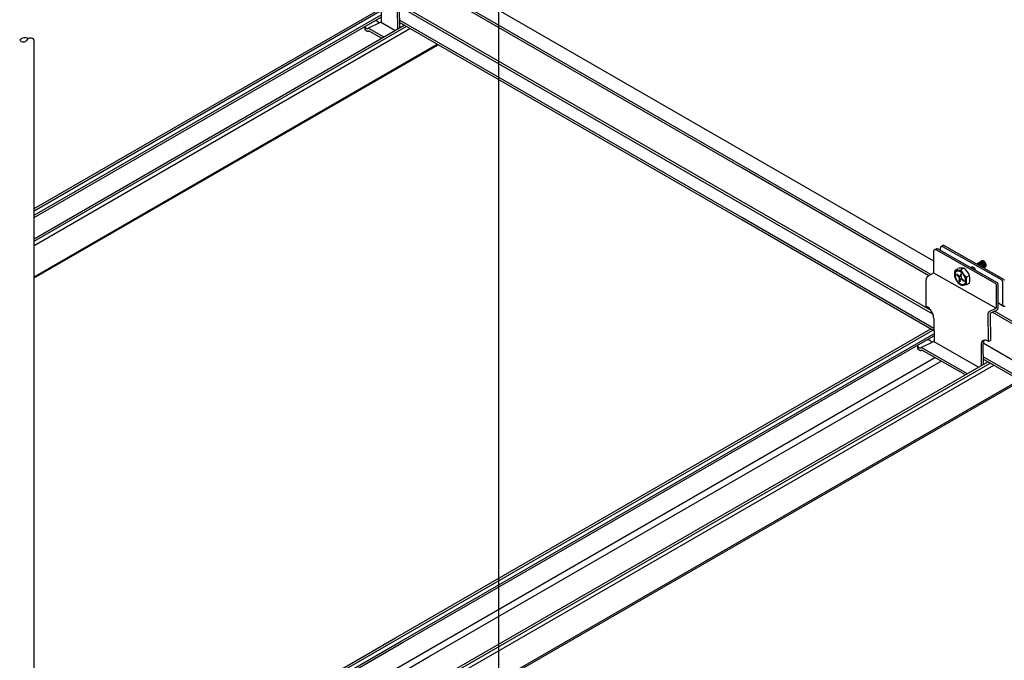
# Model space of a CAD drawing. Extents: x 0 to 412, y 10 to 313.
# Drawn here: x 96 to 110, y 218 to 227 of the extents above; entities that cross this region are included whole.
import ezdxf

# ---------------------------------------------------------------- set-up
doc = ezdxf.new("R2010")
doc.units = 0
doc.header["$MEASUREMENT"] = 0
doc.layers.add('_0-0_0', color=7, linetype='CONTINUOUS')

msp = doc.modelspace()

# ---------------------------------------------------------------- linework, layer by layer
at = {"layer": '_0-0_0', "color": 7, "linetype": 'Continuous'}
for p, q in [((102.626, 215.064), (102.626, 267.055)), ((102.626, 215.064), (102.626, 267.055)), ((106.002, 225.501), (101.598, 228.044)), ((106.013, 225.252), (101.37, 227.933)), ((106.013, 225.284), (101.4, 227.948)), ((100.987, 227.6), (100.989, 227.275)), ((101.213, 227.474), (101.215, 227.187)), ((101.24, 227.487), (101.243, 227.203)), ((106.013, 224.746), (101.249, 227.497)), ((106.013, 224.782), (101.254, 227.53)), ((96.152, 224.682), (100.946, 227.45)), ((96.152, 224.651), (100.972, 227.435)), ((96.152, 224.589), (100.988, 227.382)), ((96.152, 224.559), (100.989, 227.352)), ((96.152, 224.262), (101.31, 227.24)), ((96.152, 224.228), (101.339, 227.223)), ((100.765, 227.224), (100.766, 227.225)), ((100.766, 227.222), (100.765, 227.224)), ((100.766, 227.187), (100.766, 227.224)), ((100.766, 227.22), (100.766, 227.222)), ((100.766, 227.218), (100.766, 227.22)), ((100.766, 227.217), (100.766, 227.218)), ((100.766, 227.215), (100.766, 227.217)), ((100.767, 227.213), (100.766, 227.215)), ((100.767, 227.212), (100.767, 227.213)), ((100.768, 227.21), (100.767, 227.212)), ((100.768, 227.209), (100.768, 227.21)), ((100.769, 227.207), (100.768, 227.209)), ((100.77, 227.206), (100.769, 227.207)), ((100.77, 227.204), (100.77, 227.206)), ((100.771, 227.203), (100.77, 227.204)), ((100.772, 227.202), (100.772, 227.203)), ((100.773, 227.201), (100.772, 227.202)), ((100.774, 227.2), (100.773, 227.201)), ((100.775, 227.199), (100.774, 227.2)), ((100.774, 227.2), (100.774, 227.2)), ((100.775, 227.198), (100.775, 227.199)), ((100.809, 227.196), (100.98, 227.28)), ((100.904, 227.305), (100.91, 227.304)), ((100.913, 227.303), (100.91, 227.304)), ((100.917, 227.302), (100.913, 227.303)), ((100.916, 227.302), (100.92, 227.301)), ((100.923, 227.3), (100.92, 227.301)), ((100.926, 227.299), (100.923, 227.3)), ((100.929, 227.297), (100.926, 227.299)), ((100.931, 227.296), (100.929, 227.297)), ((100.934, 227.294), (100.931, 227.296)), ((100.937, 227.292), (100.934, 227.294)), ((100.939, 227.291), (100.937, 227.292)), ((100.942, 227.289), (100.939, 227.291)), ((100.944, 227.287), (100.942, 227.289)), ((100.946, 227.284), (100.944, 227.287)), ((100.948, 227.282), (100.946, 227.284)), ((100.95, 227.28), (100.948, 227.282)), ((100.952, 227.278), (100.95, 227.28)), ((100.954, 227.275), (100.952, 227.278)), ((100.955, 227.275), (100.954, 227.275)), ((100.955, 227.274), (100.955, 227.275)), ((100.956, 227.274), (100.955, 227.274)), ((100.957, 227.274), (100.956, 227.274)), ((100.958, 227.273), (100.957, 227.274)), ((100.959, 227.273), (100.958, 227.273)), ((100.958, 227.273), (100.958, 227.273)), ((100.96, 227.272), (100.959, 227.273)), ((100.961, 227.272), (100.96, 227.272)), ((100.963, 227.272), (100.961, 227.272)), ((100.961, 227.272), (100.961, 227.272)), ((100.963, 227.272), (100.962, 227.272)), ((100.963, 227.272), (100.963, 227.272)), ((101.18, 227.167), (100.98, 227.28)), ((106.013, 224.556), (101.242, 227.311)), ((106.013, 224.524), (101.242, 227.279)), ((96.152, 224.169), (101.39, 227.194)), ((100.766, 227.185), (100.766, 227.187)), ((100.766, 227.184), (100.766, 227.185)), ((100.766, 227.182), (100.766, 227.184)), ((100.767, 227.18), (100.766, 227.182)), ((100.767, 227.179), (100.767, 227.18)), ((100.767, 227.177), (100.767, 227.179)), ((100.768, 227.175), (100.767, 227.177)), ((100.769, 227.174), (100.768, 227.175)), ((100.769, 227.172), (100.769, 227.174)), ((100.77, 227.171), (100.769, 227.172)), ((100.771, 227.169), (100.77, 227.171)), ((100.771, 227.168), (100.771, 227.169)), ((100.773, 227.167), (100.771, 227.168)), ((100.775, 227.165), (100.773, 227.167)), ((100.776, 227.197), (100.775, 227.198)), ((100.777, 227.164), (100.775, 227.165)), ((100.777, 227.196), (100.776, 227.197)), ((100.778, 227.195), (100.777, 227.196)), ((100.777, 227.196), (100.777, 227.196)), ((100.779, 227.162), (100.777, 227.164)), ((100.779, 227.194), (100.778, 227.195)), ((100.78, 227.194), (100.779, 227.194)), ((100.78, 227.161), (100.779, 227.162)), ((100.78, 227.193), (100.78, 227.194)), ((100.781, 227.192), (100.78, 227.193)), ((100.782, 227.16), (100.78, 227.161)), ((100.782, 227.192), (100.781, 227.192)), ((100.783, 227.191), (100.782, 227.192)), ((100.784, 227.158), (100.782, 227.16)), ((100.784, 227.19), (100.783, 227.191)), ((100.783, 227.191), (100.783, 227.191)), ((100.785, 227.19), (100.784, 227.19)), ((100.786, 227.157), (100.784, 227.158)), ((100.786, 227.19), (100.785, 227.19)), ((100.786, 227.189), (100.786, 227.19)), ((100.787, 227.189), (100.786, 227.189)), ((100.788, 227.156), (100.786, 227.157)), ((100.788, 227.189), (100.787, 227.189)), ((100.789, 227.188), (100.788, 227.189)), ((100.79, 227.155), (100.788, 227.156)), ((100.79, 227.188), (100.789, 227.188)), ((100.789, 227.188), (100.789, 227.188)), ((100.791, 227.188), (100.79, 227.188)), ((100.792, 227.155), (100.79, 227.155)), ((100.792, 227.188), (100.791, 227.188)), ((100.793, 227.188), (100.792, 227.188)), ((100.792, 227.188), (100.792, 227.188)), ((100.794, 227.154), (100.792, 227.155)), ((100.794, 227.188), (100.793, 227.188)), ((100.793, 227.188), (100.793, 227.188)), ((100.795, 227.188), (100.794, 227.188)), ((100.796, 227.153), (100.794, 227.154)), ((100.796, 227.189), (100.795, 227.189)), ((100.795, 227.189), (100.795, 227.188)), ((100.796, 227.189), (100.809, 227.196)), ((100.796, 227.189), (100.796, 227.189)), ((100.798, 227.153), (100.796, 227.153)), ((100.8, 227.153), (100.798, 227.153)), ((100.802, 227.152), (100.8, 227.153)), ((100.804, 227.152), (100.802, 227.152)), ((100.805, 227.152), (100.804, 227.152)), ((100.807, 227.153), (100.805, 227.152)), ((100.809, 227.153), (100.807, 227.153)), ((101.023, 227.075), (100.809, 227.196)), ((100.81, 227.153), (100.809, 227.153)), ((100.812, 227.153), (100.81, 227.153)), ((100.813, 227.154), (100.812, 227.153)), ((100.815, 227.155), (100.813, 227.154)), ((100.816, 227.155), (100.815, 227.155)), ((100.816, 227.155), (100.82, 227.158)), ((100.995, 227.059), (100.82, 227.158)), ((96.152, 214.33), (96.152, 227.032)), ((96.152, 223.729), (101.771, 226.974)), ((96.152, 223.717), (101.782, 226.967)), ((108.689, 223.95), (106.002, 225.501)), ((108.649, 223.762), (106.013, 225.284)), ((108.621, 223.746), (106.013, 225.252)), ((108.65, 223.26), (106.013, 224.782)), ((108.677, 223.208), (106.013, 224.746)), ((108.69, 223.011), (106.013, 224.556)), ((108.69, 222.979), (106.013, 224.524)), ((108.689, 223.784), (108.689, 224.092)), ((108.701, 224.111), (108.726, 224.123)), ((108.719, 224.11), (109.544, 223.642)), ((109.566, 223.654), (108.742, 224.121)), ((108.783, 224.097), (108.782, 224.136)), ((108.792, 224.154), (108.816, 224.167)), ((108.811, 224.154), (109.635, 223.687)), ((108.834, 224.167), (109.659, 223.699)), ((109.363, 223.952), (109.288, 223.909)), ((109.293, 223.907), (109.292, 223.907)), ((109.299, 223.906), (109.293, 223.907)), ((109.297, 223.914), (109.295, 223.913)), ((109.302, 223.915), (109.297, 223.914)), ((109.305, 223.903), (109.299, 223.906)), ((109.307, 223.915), (109.302, 223.915)), ((109.312, 223.913), (109.307, 223.915)), ((109.312, 223.922), (109.31, 223.922)), ((109.316, 223.924), (109.312, 223.922)), ((109.318, 223.911), (109.312, 223.913)), ((109.321, 223.924), (109.316, 223.924)), ((109.324, 223.907), (109.318, 223.911)), ((109.327, 223.922), (109.321, 223.924)), ((109.327, 223.931), (109.324, 223.93)), ((109.329, 223.902), (109.324, 223.907)), ((109.331, 223.932), (109.327, 223.931)), ((109.333, 223.92), (109.327, 223.922)), ((109.337, 223.931), (109.331, 223.932)), ((109.338, 223.916), (109.333, 223.92)), ((109.34, 223.938), (109.335, 223.936)), ((109.335, 223.936), (109.335, 223.936)), ((109.342, 223.93), (109.337, 223.931)), ((109.344, 223.911), (109.338, 223.916)), ((109.345, 223.938), (109.34, 223.938)), ((109.348, 223.927), (109.342, 223.93)), ((109.349, 223.905), (109.344, 223.911)), ((109.35, 223.937), (109.345, 223.938)), ((109.353, 223.945), (109.348, 223.944)), ((109.348, 223.944), (109.348, 223.944)), ((109.354, 223.923), (109.348, 223.927)), ((109.356, 223.935), (109.35, 223.937)), ((109.358, 223.946), (109.353, 223.945)), ((109.359, 223.917), (109.354, 223.923)), ((109.362, 223.931), (109.356, 223.935)), ((109.363, 223.945), (109.358, 223.946)), ((109.364, 223.912), (109.359, 223.917)), ((109.363, 223.952), (109.362, 223.952)), ((109.367, 223.927), (109.362, 223.931)), ((109.367, 223.954), (109.363, 223.952)), ((109.369, 223.942), (109.363, 223.945)), ((109.369, 223.905), (109.364, 223.912)), ((109.372, 223.954), (109.367, 223.954)), ((109.373, 223.921), (109.367, 223.927)), ((109.374, 223.939), (109.369, 223.942)), ((109.377, 223.953), (109.372, 223.954)), ((109.377, 223.915), (109.373, 223.921)), ((109.38, 223.935), (109.374, 223.939)), ((109.383, 223.951), (109.377, 223.953)), ((109.382, 223.908), (109.377, 223.915)), ((109.385, 223.929), (109.38, 223.935)), ((109.385, 223.901), (109.382, 223.908)), ((109.389, 223.947), (109.383, 223.951)), ((109.39, 223.923), (109.385, 223.929)), ((109.394, 223.943), (109.389, 223.947)), ((109.394, 223.916), (109.39, 223.923)), ((109.4, 223.937), (109.394, 223.943)), ((109.398, 223.909), (109.394, 223.916)), ((109.401, 223.902), (109.398, 223.909)), ((109.405, 223.931), (109.4, 223.937)), ((109.409, 223.924), (109.405, 223.931)), ((109.413, 223.917), (109.409, 223.924)), ((109.415, 223.91), (109.413, 223.917)), ((109.417, 223.903), (109.415, 223.91)), ((108.608, 223.739), (108.689, 223.785)), ((108.685, 223.787), (109.556, 223.293)), ((108.98, 223.786), (108.978, 223.772)), ((108.978, 223.772), (108.978, 223.755)), ((108.985, 223.799), (108.98, 223.786)), ((108.992, 223.809), (108.985, 223.799)), ((108.987, 223.78), (108.985, 223.767)), ((108.987, 223.823), (109.024, 223.844)), ((108.991, 223.792), (108.987, 223.78)), ((108.998, 223.801), (108.991, 223.792)), ((109.001, 223.816), (108.992, 223.809)), ((109.006, 223.808), (108.998, 223.801)), ((109.012, 223.82), (109.001, 223.816)), ((109.008, 223.768), (109.005, 223.758)), ((109.016, 223.811), (109.006, 223.808)), ((109.042, 223.738), (109.008, 223.768)), ((109.024, 223.821), (109.012, 223.82)), ((109.027, 223.812), (109.016, 223.811)), ((109.037, 223.819), (109.024, 223.821)), ((109.039, 223.811), (109.027, 223.812)), ((109.051, 223.814), (109.037, 223.819)), ((109.052, 223.806), (109.039, 223.811)), ((109.065, 223.806), (109.051, 223.814)), ((109.065, 223.798), (109.052, 223.806)), ((109.059, 223.743), (109.067, 223.774)), ((109.079, 223.795), (109.065, 223.806)), ((109.077, 223.789), (109.065, 223.798)), ((109.067, 223.774), (109.077, 223.765)), ((109.105, 223.851), (109.068, 223.83)), ((109.089, 223.776), (109.077, 223.789)), ((109.092, 223.782), (109.079, 223.795)), ((109.101, 223.763), (109.089, 223.776)), ((109.104, 223.767), (109.092, 223.782)), ((109.221, 223.865), (109.207, 223.857)), ((109.209, 223.857), (109.208, 223.857)), ((109.214, 223.858), (109.209, 223.857)), ((109.219, 223.857), (109.214, 223.858)), ((109.225, 223.855), (109.219, 223.857)), ((109.223, 223.866), (109.22, 223.864)), ((109.227, 223.867), (109.223, 223.866)), ((109.23, 223.852), (109.225, 223.855)), ((109.233, 223.866), (109.227, 223.867)), ((109.236, 223.848), (109.23, 223.852)), ((109.238, 223.864), (109.233, 223.866)), ((109.241, 223.843), (109.236, 223.848)), ((109.244, 223.862), (109.238, 223.864)), ((109.25, 223.857), (109.244, 223.862)), ((109.255, 223.852), (109.25, 223.857)), ((109.26, 223.847), (109.255, 223.852)), ((109.265, 223.84), (109.26, 223.847)), ((109.269, 223.833), (109.265, 223.84)), ((109.31, 223.899), (109.305, 223.903)), ((109.335, 223.896), (109.329, 223.902)), ((109.339, 223.89), (109.335, 223.896)), ((109.354, 223.899), (109.349, 223.905)), ((109.358, 223.892), (109.354, 223.899)), ((109.361, 223.885), (109.358, 223.892)), ((109.364, 223.877), (109.361, 223.885)), ((109.373, 223.898), (109.369, 223.905)), ((109.376, 223.891), (109.373, 223.898)), ((109.378, 223.883), (109.376, 223.891)), ((109.378, 223.859), (109.377, 223.859)), ((109.379, 223.876), (109.378, 223.883)), ((109.38, 223.869), (109.379, 223.876)), ((109.379, 223.863), (109.38, 223.869)), ((109.381, 223.856), (109.408, 223.871)), ((109.384, 223.858), (109.387, 223.862)), ((109.388, 223.894), (109.385, 223.901)), ((109.387, 223.862), (109.389, 223.867)), ((109.39, 223.886), (109.388, 223.894)), ((109.389, 223.867), (109.391, 223.873)), ((109.391, 223.879), (109.39, 223.886)), ((109.391, 223.873), (109.391, 223.879)), ((109.394, 223.863), (109.397, 223.866)), ((109.397, 223.866), (109.4, 223.87)), ((109.4, 223.87), (109.402, 223.875)), ((109.403, 223.894), (109.401, 223.902)), ((109.402, 223.875), (109.403, 223.881)), ((109.404, 223.887), (109.403, 223.894)), ((109.403, 223.881), (109.404, 223.887)), ((109.408, 223.871), (109.412, 223.874)), ((109.412, 223.874), (109.415, 223.878)), ((109.415, 223.878), (109.417, 223.883)), ((109.418, 223.896), (109.417, 223.903)), ((109.417, 223.883), (109.418, 223.889)), ((109.418, 223.889), (109.418, 223.896)), ((108.582, 223.701), (108.581, 223.699)), ((108.581, 223.699), (108.581, 223.698)), ((108.581, 223.698), (108.581, 223.696)), ((108.581, 223.696), (108.581, 223.695)), ((108.581, 223.695), (108.581, 223.693)), ((108.581, 223.693), (108.581, 223.692)), ((108.581, 223.692), (108.581, 223.691)), ((108.584, 223.323), (108.581, 223.691)), ((108.583, 223.704), (108.582, 223.702)), ((108.582, 223.702), (108.582, 223.701)), ((108.584, 223.707), (108.583, 223.706)), ((108.583, 223.706), (108.583, 223.704)), ((108.585, 223.71), (108.584, 223.709)), ((108.584, 223.709), (108.584, 223.707)), ((108.586, 223.713), (108.585, 223.712)), ((108.585, 223.712), (108.585, 223.71)), ((108.587, 223.715), (108.586, 223.713)), ((108.588, 223.716), (108.587, 223.715)), ((108.589, 223.719), (108.588, 223.718)), ((108.588, 223.718), (108.588, 223.716)), ((108.59, 223.721), (108.589, 223.719)), ((108.591, 223.722), (108.59, 223.721)), ((108.592, 223.724), (108.591, 223.722)), ((108.593, 223.725), (108.592, 223.724)), ((108.594, 223.726), (108.593, 223.725)), ((108.595, 223.728), (108.594, 223.726)), ((108.596, 223.729), (108.595, 223.728)), ((108.597, 223.73), (108.596, 223.729)), ((108.598, 223.731), (108.597, 223.73)), ((108.6, 223.732), (108.598, 223.731)), ((108.601, 223.733), (108.6, 223.732)), ((108.602, 223.734), (108.601, 223.733)), ((108.603, 223.735), (108.602, 223.734)), ((108.604, 223.736), (108.603, 223.735)), ((108.605, 223.737), (108.604, 223.736)), ((108.607, 223.738), (108.605, 223.737)), ((108.608, 223.739), (108.607, 223.738)), ((108.978, 223.755), (108.98, 223.738)), ((108.98, 223.738), (108.985, 223.72)), ((108.985, 223.767), (108.985, 223.752)), ((108.985, 223.752), (108.987, 223.736)), ((108.985, 223.72), (108.992, 223.702)), ((108.987, 223.736), (108.991, 223.72)), ((108.991, 223.72), (108.998, 223.703)), ((108.992, 223.702), (109.001, 223.684)), ((108.998, 223.703), (109.006, 223.687)), ((109.001, 223.684), (109.012, 223.668)), ((109.039, 223.728), (109.005, 223.758)), ((109.006, 223.687), (109.016, 223.672)), ((109.012, 223.668), (109.024, 223.653)), ((109.016, 223.672), (109.027, 223.658)), ((109.024, 223.653), (109.037, 223.64)), ((109.027, 223.658), (109.039, 223.646)), ((109.037, 223.64), (109.051, 223.629)), ((109.041, 223.726), (109.039, 223.728)), ((109.047, 223.701), (109.039, 223.67)), ((109.039, 223.67), (109.05, 223.661)), ((109.039, 223.646), (109.052, 223.636)), ((109.043, 223.723), (109.041, 223.726)), ((109.042, 223.738), (109.044, 223.736)), ((109.045, 223.72), (109.043, 223.723)), ((109.044, 223.736), (109.047, 223.735)), ((109.046, 223.717), (109.045, 223.72)), ((109.047, 223.714), (109.046, 223.717)), ((109.047, 223.735), (109.049, 223.735)), ((109.048, 223.71), (109.047, 223.714)), ((109.047, 223.701), (109.048, 223.704)), ((109.048, 223.707), (109.048, 223.71)), ((109.048, 223.704), (109.048, 223.707)), ((109.049, 223.735), (109.051, 223.735)), ((109.058, 223.691), (109.05, 223.661)), ((109.051, 223.735), (109.053, 223.735)), ((109.052, 223.636), (109.065, 223.629)), ((109.053, 223.735), (109.055, 223.737)), ((109.055, 223.737), (109.057, 223.738)), ((109.057, 223.738), (109.058, 223.741)), ((109.058, 223.741), (109.059, 223.743)), ((109.059, 223.694), (109.058, 223.691)), ((109.06, 223.696), (109.059, 223.694)), ((109.062, 223.698), (109.06, 223.696)), ((109.063, 223.699), (109.062, 223.698)), ((109.065, 223.7), (109.063, 223.699)), ((109.068, 223.7), (109.065, 223.7)), ((109.069, 223.731), (109.068, 223.728)), ((109.068, 223.728), (109.069, 223.724)), ((109.07, 223.699), (109.068, 223.7)), ((109.069, 223.734), (109.077, 223.765)), ((109.069, 223.734), (109.069, 223.731)), ((109.069, 223.724), (109.069, 223.721)), ((109.069, 223.721), (109.07, 223.718)), ((109.07, 223.718), (109.072, 223.715)), ((109.072, 223.698), (109.07, 223.699)), ((109.072, 223.715), (109.073, 223.712)), ((109.074, 223.696), (109.072, 223.698)), ((109.073, 223.712), (109.075, 223.709)), ((109.074, 223.696), (109.109, 223.666)), ((109.075, 223.709), (109.077, 223.707)), ((109.077, 223.707), (109.111, 223.677)), ((109.11, 223.747), (109.101, 223.763)), ((109.115, 223.75), (109.104, 223.767)), ((109.109, 223.666), (109.111, 223.677)), ((109.119, 223.731), (109.11, 223.747)), ((109.11, 223.627), (109.119, 223.634)), ((109.124, 223.733), (109.115, 223.75)), ((109.125, 223.715), (109.119, 223.731)), ((109.119, 223.634), (109.125, 223.643)), ((109.131, 223.714), (109.124, 223.733)), ((109.124, 223.626), (109.131, 223.636)), ((109.129, 223.698), (109.125, 223.715)), ((109.125, 223.643), (109.129, 223.654)), ((109.132, 223.682), (109.129, 223.698)), ((109.129, 223.654), (109.132, 223.667)), ((109.136, 223.696), (109.131, 223.714)), ((109.131, 223.636), (109.136, 223.648)), ((109.132, 223.667), (109.132, 223.682)), ((109.138, 223.679), (109.136, 223.696)), ((109.136, 223.648), (109.138, 223.663)), ((109.138, 223.663), (109.138, 223.679)), ((109.143, 223.726), (109.185, 223.751)), ((109.185, 223.644), (109.144, 223.62)), ((109.579, 223.633), (109.579, 223.288)), ((109.647, 223.666), (109.647, 223.345)), ((109.051, 223.629), (109.065, 223.621)), ((109.065, 223.629), (109.077, 223.624)), ((109.065, 223.621), (109.079, 223.615)), ((109.077, 223.624), (109.089, 223.622)), ((109.079, 223.615), (109.092, 223.613)), ((109.089, 223.622), (109.101, 223.623)), ((109.092, 223.613), (109.104, 223.615)), ((109.144, 223.62), (109.097, 223.613)), ((109.101, 223.623), (109.11, 223.627)), ((109.104, 223.615), (109.115, 223.619)), ((109.115, 223.619), (109.124, 223.626)), ((109.556, 223.622), (109.556, 223.293)), ((109.579, 223.371), (109.66, 223.324)), ((108.589, 223.319), (108.584, 223.323)), ((108.606, 223.308), (108.589, 223.319)), ((108.623, 223.293), (108.606, 223.308)), ((108.639, 223.275), (108.623, 223.293)), ((108.653, 223.256), (108.639, 223.275)), ((108.665, 223.235), (108.653, 223.256)), ((108.675, 223.213), (108.665, 223.235)), ((109.45, 222.832), (109.447, 223.225)), ((109.46, 223.247), (109.556, 223.293)), ((109.475, 223.223), (109.566, 223.267)), ((109.475, 223.223), (109.478, 222.845)), ((111.107, 222.311), (109.504, 223.237)), ((111.107, 222.343), (109.534, 223.252)), ((108.683, 223.191), (108.675, 223.213)), ((108.687, 223.169), (108.683, 223.191)), ((108.689, 223.148), (108.687, 223.169)), ((108.689, 223.149), (108.689, 223.143)), ((108.689, 223.148), (108.692, 222.823)), ((101.186, 218.696), (108.647, 223.004)), ((101.215, 218.68), (108.675, 222.987)), ((101.267, 218.65), (108.691, 222.936)), ((101.293, 218.635), (108.691, 222.906)), ((108.511, 222.745), (108.683, 222.828)), ((108.606, 222.853), (108.612, 222.852)), ((108.616, 222.851), (108.612, 222.852)), ((108.619, 222.85), (108.616, 222.851)), ((108.619, 222.85), (108.622, 222.849)), ((108.625, 222.848), (108.622, 222.849)), ((108.628, 222.847), (108.625, 222.848)), ((108.631, 222.846), (108.628, 222.847)), ((108.634, 222.844), (108.631, 222.846)), ((108.636, 222.842), (108.634, 222.844)), ((108.639, 222.841), (108.636, 222.842)), ((108.642, 222.839), (108.639, 222.841)), ((108.644, 222.837), (108.642, 222.839)), ((108.646, 222.835), (108.644, 222.837)), ((108.649, 222.833), (108.646, 222.835)), ((108.651, 222.831), (108.649, 222.833)), ((108.653, 222.828), (108.651, 222.831)), ((108.655, 222.826), (108.653, 222.828)), ((108.656, 222.824), (108.655, 222.826)), ((108.657, 222.823), (108.656, 222.824)), ((108.658, 222.822), (108.657, 222.823)), ((108.657, 222.823), (108.657, 222.823)), ((108.659, 222.822), (108.658, 222.822)), ((108.66, 222.822), (108.659, 222.822)), ((108.661, 222.821), (108.66, 222.822)), ((108.662, 222.821), (108.661, 222.821)), ((108.661, 222.821), (108.661, 222.821)), ((108.663, 222.82), (108.662, 222.821)), ((108.665, 222.82), (108.663, 222.82)), ((108.663, 222.82), (108.663, 222.82)), ((108.665, 222.82), (108.664, 222.82)), ((108.666, 222.82), (108.665, 222.82)), ((109.314, 222.471), (108.683, 222.828)), ((109.352, 222.813), (109.348, 222.797)), ((109.36, 222.827), (109.352, 222.813)), ((109.369, 222.838), (109.36, 222.827)), ((109.381, 222.845), (109.369, 222.838)), ((109.378, 222.821), (109.375, 222.804)), ((109.384, 222.836), (109.378, 222.821)), ((109.395, 222.848), (109.381, 222.845)), ((109.393, 222.848), (109.384, 222.836)), ((109.411, 222.847), (109.395, 222.848)), ((109.428, 222.843), (109.411, 222.847)), ((109.445, 222.835), (109.428, 222.843)), ((109.445, 222.835), (109.45, 222.832)), ((109.45, 222.832), (109.478, 222.845)), ((108.468, 222.736), (108.468, 222.773)), ((108.468, 222.772), (108.468, 222.773)), ((108.468, 222.77), (108.468, 222.772)), ((108.468, 222.769), (108.468, 222.77)), ((108.468, 222.767), (108.468, 222.769)), ((108.468, 222.765), (108.468, 222.767)), ((108.469, 222.763), (108.468, 222.765)), ((108.468, 222.734), (108.468, 222.736)), ((108.468, 222.732), (108.468, 222.734)), ((108.469, 222.73), (108.468, 222.732)), ((108.469, 222.762), (108.469, 222.763)), ((108.469, 222.76), (108.469, 222.762)), ((108.47, 222.759), (108.469, 222.76)), ((108.469, 222.729), (108.469, 222.73)), ((108.469, 222.727), (108.469, 222.729)), ((108.47, 222.725), (108.469, 222.727)), ((108.47, 222.757), (108.47, 222.759)), ((108.471, 222.755), (108.47, 222.757)), ((108.47, 222.724), (108.47, 222.725)), ((108.471, 222.722), (108.47, 222.724)), ((108.472, 222.754), (108.471, 222.755)), ((108.471, 222.721), (108.471, 222.722)), ((108.472, 222.719), (108.471, 222.721)), ((108.473, 222.752), (108.472, 222.754)), ((108.473, 222.718), (108.472, 222.719)), ((108.473, 222.751), (108.473, 222.752)), ((108.474, 222.716), (108.473, 222.718)), ((108.475, 222.751), (108.474, 222.752)), ((108.475, 222.715), (108.474, 222.716)), ((108.475, 222.75), (108.475, 222.751)), ((108.476, 222.749), (108.475, 222.75)), ((108.477, 222.714), (108.475, 222.715)), ((108.476, 222.748), (108.476, 222.749)), ((108.477, 222.747), (108.476, 222.748)), ((108.478, 222.746), (108.477, 222.747)), ((108.479, 222.712), (108.477, 222.714)), ((108.479, 222.745), (108.478, 222.746)), ((108.478, 222.746), (108.478, 222.746)), ((108.48, 222.744), (108.479, 222.745)), ((108.481, 222.711), (108.479, 222.712)), ((108.48, 222.743), (108.48, 222.744)), ((108.481, 222.743), (108.48, 222.743)), ((108.482, 222.742), (108.481, 222.743)), ((108.483, 222.709), (108.481, 222.711)), ((108.483, 222.741), (108.482, 222.742)), ((108.484, 222.74), (108.483, 222.741)), ((108.483, 222.741), (108.483, 222.741)), ((108.485, 222.708), (108.483, 222.709)), ((108.485, 222.74), (108.484, 222.74)), ((108.486, 222.739), (108.485, 222.74)), ((108.487, 222.707), (108.485, 222.708)), ((108.487, 222.738), (108.486, 222.739)), ((108.486, 222.739), (108.486, 222.739)), ((108.488, 222.738), (108.487, 222.738)), ((108.489, 222.706), (108.487, 222.707)), ((108.489, 222.738), (108.488, 222.738)), ((108.489, 222.737), (108.489, 222.738)), ((108.49, 222.737), (108.489, 222.737)), ((108.491, 222.705), (108.489, 222.706)), ((108.491, 222.737), (108.49, 222.737)), ((108.492, 222.737), (108.491, 222.737)), ((108.493, 222.704), (108.491, 222.705)), ((108.493, 222.736), (108.492, 222.737)), ((108.492, 222.737), (108.492, 222.737)), ((108.494, 222.736), (108.493, 222.736)), ((108.495, 222.703), (108.493, 222.704)), ((108.495, 222.736), (108.494, 222.736)), ((108.494, 222.736), (108.494, 222.736)), ((108.496, 222.737), (108.495, 222.736)), ((108.496, 222.702), (108.495, 222.703)), ((108.497, 222.737), (108.496, 222.737)), ((108.496, 222.737), (108.496, 222.737)), ((108.498, 222.702), (108.496, 222.702)), ((108.498, 222.737), (108.497, 222.737)), ((108.499, 222.738), (108.498, 222.737)), ((108.498, 222.737), (108.498, 222.737)), ((108.5, 222.701), (108.498, 222.702)), ((108.499, 222.738), (108.511, 222.745)), ((108.502, 222.701), (108.5, 222.701)), ((108.504, 222.701), (108.502, 222.701)), ((108.506, 222.701), (108.504, 222.701)), ((108.507, 222.701), (108.506, 222.701)), ((108.509, 222.701), (108.507, 222.701)), ((108.511, 222.701), (108.509, 222.701)), ((109.157, 222.379), (108.511, 222.745)), ((108.513, 222.701), (108.511, 222.701)), ((108.514, 222.702), (108.513, 222.701)), ((108.516, 222.702), (108.514, 222.702)), ((108.517, 222.703), (108.516, 222.702)), ((108.519, 222.704), (108.517, 222.703)), ((108.519, 222.704), (108.523, 222.706)), ((109.129, 222.363), (108.523, 222.706)), ((109.348, 222.797), (109.347, 222.778)), ((109.347, 222.778), (109.349, 222.491)), ((109.375, 222.804), (109.374, 222.791)), ((109.374, 222.791), (109.377, 222.507)), ((111.107, 221.805), (109.375, 222.805)), ((101.561, 218.48), (108.704, 222.604)), ((101.648, 218.43), (108.791, 222.554)), ((101.983, 218.236), (109.444, 222.544)), ((111.107, 221.615), (109.376, 222.615)), ((111.107, 221.583), (109.376, 222.583)), ((102.011, 218.22), (109.472, 222.527)), ((102.063, 218.19), (109.524, 222.497)), ((102.418, 217.985), (109.879, 222.292)), ((102.44, 217.973), (109.9, 222.28)), ((96.152, 215.789), (101.186, 218.696)), ((96.152, 215.757), (101.215, 218.68)), ((96.152, 215.697), (101.267, 218.65)), ((96.152, 215.667), (101.293, 218.635)), ((96.152, 215.357), (101.561, 218.48)), ((96.152, 215.257), (101.648, 218.43))]:
    msp.add_line(p, q, dxfattribs=at)
for centre, radius, start, end in [((96.027, 226.966), 0.1, 60.7573, 138.3649), ((96.002, 227.066), 0.06, 213.6148, 326.3852), ((96.102, 226.999), 0.06, 33.6148, 146.3852), ((108.709, 224.092), 0.02, 60.4697, 180), ((108.732, 224.103), 0.02, 60.4697, 107.5125), ((108.802, 224.137), 0.02, 63.4697, 183), ((108.825, 224.149), 0.02, 64.4697, 117.5143), ((109.132, 223.769), 0.155, 159.4355, 200.9884), ((109.013, 223.992), 0.171, 261.4453, 288.7625), ((109.083, 223.638), 0.215, 84.2728, 105.935), ((109.301, 223.922), 0.251, 201.4042, 231.0555), ((108.965, 223.657), 0.24, 23.0773, 54.2865), ((109.442, 223.673), 0.303, 169.8766, 190.1234), ((108.882, 223.697), 0.308, 350.04, 9.9599), ((109.532, 223.622), 0.024, 0, 60.4697), ((109.555, 223.633), 0.024, 0, 60.4697), ((109.623, 223.666), 0.024, 0, 60.4697), ((109.647, 223.678), 0.024, 0, 60.4697), ((109.471, 223.225), 0.024, 116.1321, 180.4697), ((109.555, 223.288), 0.024, 295.9291, 0), ((109.671, 223.345), 0.024, 180, 295.9291), ((109.671, 223.345), 0.024, 180, 295.9291)]:
    msp.add_arc(centre, radius, start, end, dxfattribs=at)

doc.saveas('drawing.dxf')
